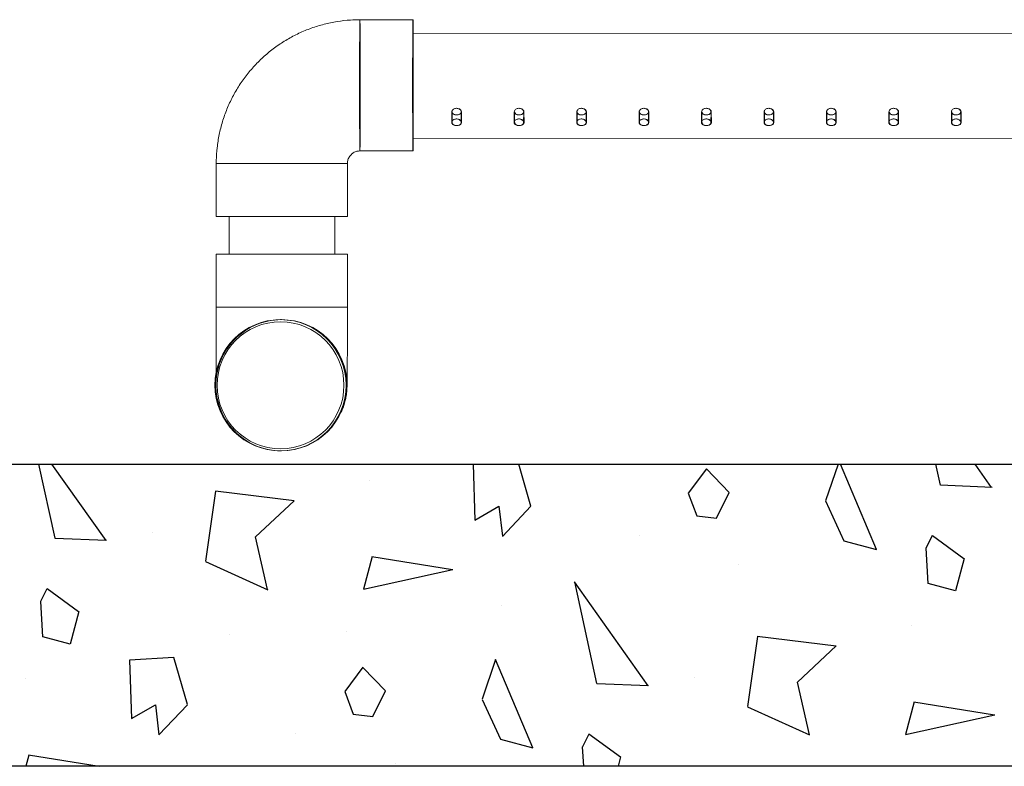
# Model space of a CAD drawing. Extents: x -75 to 315, y -323 to -31.
# Drawn here: x 86 to 96, y -302 to -295 of the extents above; entities that cross this region are included whole.
import ezdxf

# ---------------------------------------------------------------- set-up
doc = ezdxf.new("R2010")
doc.units = 0
doc.header["$LTSCALE"] = 0.4
doc.header["$MEASUREMENT"] = 0
doc.layers.get('0').update_dxf_attribs({"linetype": 'CONTINUOUS'})
doc.layers.add('EQUIPMENT', color=7, linetype='CONTINUOUS')
doc.layers.add('HATCH', color=3, linetype='CONTINUOUS')

msp = doc.modelspace()

# ---------------------------------------------------------------- linework, layer by layer
for p, q in [((80.3393, -299.0061), (130.3393, -299.0061)), ((134.851, -302.0061), (34.351, -302.0061))]:
    msp.add_line(p, q)
at = {"layer": 'EQUIPMENT', "lineweight": 0}
for p, q in [((89.8296, -294.5962), (89.3024, -294.5962)), ((104.3445, -294.7265), (89.8275, -294.7315)), ((90.2158, -295.5103), (90.2153, -295.6156)), ((90.2186, -295.5108), (90.2192, -295.6161)), ((90.3083, -295.6161), (90.3089, -295.5108)), ((90.3122, -295.6156), (90.3116, -295.5103)), ((90.8361, -295.5103), (90.8355, -295.6156)), ((90.8388, -295.5108), (90.8394, -295.6161)), ((90.9285, -295.6161), (90.9291, -295.5108)), ((90.9324, -295.6156), (90.9318, -295.5103)), ((91.4563, -295.5103), (91.4557, -295.6156)), ((91.459, -295.5108), (91.4596, -295.6161)), ((91.5487, -295.6161), (91.5493, -295.5108)), ((91.5526, -295.6156), (91.5521, -295.5103)), ((92.0765, -295.5103), (92.0759, -295.6156)), ((92.0792, -295.5108), (92.0798, -295.6161)), ((92.1689, -295.6161), (92.1695, -295.5108)), ((92.1728, -295.6156), (92.1723, -295.5103)), ((92.6967, -295.5103), (92.6961, -295.6156)), ((92.6994, -295.5108), (92.7, -295.6161)), ((92.7891, -295.6161), (92.7897, -295.5108)), ((92.793, -295.6156), (92.7925, -295.5103)), ((93.3169, -295.5103), (93.3163, -295.6156)), ((93.3196, -295.5108), (93.3202, -295.6161)), ((93.4094, -295.6161), (93.4099, -295.5108)), ((93.4132, -295.6156), (93.4127, -295.5103)), ((93.9371, -295.5103), (93.9365, -295.6156)), ((93.9398, -295.5108), (93.9404, -295.6161)), ((94.0296, -295.6161), (94.0301, -295.5108)), ((94.0334, -295.6156), (94.0329, -295.5103)), ((94.5573, -295.5103), (94.5567, -295.6156)), ((94.5601, -295.5108), (94.5606, -295.6161)), ((94.6498, -295.6161), (94.6503, -295.5108)), ((94.6536, -295.6156), (94.6531, -295.5103)), ((95.1775, -295.5103), (95.1769, -295.6156)), ((95.1803, -295.5108), (95.1808, -295.6161)), ((95.27, -295.6161), (95.2705, -295.5108)), ((95.2738, -295.6156), (95.2733, -295.5103)), ((89.8296, -295.7724), (104.3444, -295.7771)), ((89.3024, -295.8987), (89.8296, -295.8987)), ((87.8759, -296.0227), (87.8759, -296.5499)), ((89.1784, -296.0227), (87.8763, -296.0227)), ((89.1784, -296.5499), (89.1784, -296.0227)), ((87.8759, -296.5499), (89.1784, -296.5499)), ((88.0022, -296.5499), (88.0022, -296.922)), ((89.0521, -296.922), (89.0521, -296.5499)), ((87.8759, -296.922), (89.1784, -296.922)), ((87.8759, -296.922), (87.8759, -297.4492)), ((89.1784, -297.4492), (89.1784, -296.922)), ((87.8759, -297.4492), (89.1784, -297.4492)), ((88.5193, -297.5733), (88.514, -297.5733)), ((88.5231, -297.5733), (88.5203, -297.5733))]:
    msp.add_line(p, q, dxfattribs=at)
at = {"layer": 'EQUIPMENT', "lineweight": 0, "flags": 128}
for points in [[(89.3058, -295.2475), (89.3058, -295.1526), (89.3057, -295.0598), (89.3055, -294.971), (89.3053, -294.8881), (89.305, -294.8129), (89.3046, -294.7469), (89.3042, -294.6916), (89.3038, -294.6481), (89.3033, -294.6174), (89.3028, -294.6001), (89.3023, -294.5967), (89.3018, -294.6071), (89.3013, -294.6311), (89.3009, -294.6683), (89.3004, -294.7178), (89.3, -294.7786), (89.2997, -294.8494), (89.2994, -294.9287), (89.2992, -295.0148), (89.2991, -295.1059), (89.299, -295.1999), (89.299, -295.295), (89.2991, -295.3891), (89.2992, -295.4801), (89.2994, -295.5662), (89.2997, -295.6455), (89.3, -295.7163), (89.3004, -295.7771), (89.3009, -295.8266), (89.3013, -295.8638), (89.3018, -295.8879), (89.3023, -295.8983), (89.3028, -295.8948), (89.3033, -295.8775), (89.3038, -295.8468), (89.3042, -295.8033), (89.3046, -295.748), (89.305, -295.682), (89.3053, -295.6068), (89.3055, -295.5239), (89.3057, -295.4351), (89.3058, -295.3423), (89.3058, -295.2475)], [(89.833, -295.2475), (89.833, -295.1526), (89.8329, -295.0598), (89.8327, -294.971), (89.8324, -294.8881), (89.8321, -294.8129), (89.8318, -294.7469), (89.8314, -294.6916), (89.8309, -294.6481), (89.8305, -294.6174), (89.83, -294.6001), (89.8295, -294.5967), (89.829, -294.6071), (89.8285, -294.6311), (89.828, -294.6683), (89.8276, -294.7178), (89.8272, -294.7786), (89.8269, -294.8494), (89.8266, -294.9287), (89.8264, -295.0148), (89.8263, -295.1059), (89.8262, -295.1999), (89.8262, -295.295), (89.8263, -295.3891), (89.8264, -295.4801), (89.8266, -295.5662), (89.8269, -295.6455), (89.8272, -295.7163), (89.8276, -295.7771), (89.828, -295.8266), (89.8285, -295.8638), (89.829, -295.8879), (89.8295, -295.8983), (89.83, -295.8948), (89.8305, -295.8775), (89.8309, -295.8468), (89.8314, -295.8033), (89.8318, -295.748), (89.8321, -295.682), (89.8324, -295.6068), (89.8327, -295.5239), (89.8329, -295.4351), (89.833, -295.3423), (89.833, -295.2475)], [(89.8268, -295.2475), (89.8269, -295.1611), (89.827, -295.077), (89.8272, -294.9976), (89.8274, -294.925), (89.8277, -294.8612), (89.8281, -294.808), (89.8285, -294.7667), (89.8289, -294.7386), (89.8294, -294.7243), (89.8298, -294.7243), (89.8303, -294.7386), (89.8307, -294.7667), (89.8311, -294.808), (89.8315, -294.8612), (89.8318, -294.925), (89.832, -294.9976), (89.8322, -295.077), (89.8323, -295.1611), (89.8324, -295.2475), (89.8323, -295.3339), (89.8322, -295.4179), (89.832, -295.4973), (89.8318, -295.5699), (89.8315, -295.6337), (89.8311, -295.6869), (89.8307, -295.7282), (89.8303, -295.7563), (89.8298, -295.7706), (89.8294, -295.7706), (89.8289, -295.7563), (89.8285, -295.7282), (89.8281, -295.6869), (89.8277, -295.6337), (89.8274, -295.5699), (89.8272, -295.4973), (89.827, -295.4179), (89.8269, -295.3339), (89.8268, -295.2475)], [(90.2192, -295.5108), (90.2189, -295.5143), (90.2231, -295.5244), (90.232, -295.5328), (90.2447, -295.5385), (90.2597, -295.5412), (90.2752, -295.5407), (90.2896, -295.537), (90.3013, -295.5304), (90.3089, -295.5213), (90.3116, -295.5106), (90.3091, -295.4996), (90.3017, -295.4894), (90.2902, -295.4814), (90.2758, -295.4766), (90.2653, -295.4756), (90.2653, -295.4756)], [(90.8394, -295.5108), (90.8391, -295.5143), (90.8433, -295.5244), (90.8522, -295.5328), (90.8649, -295.5385), (90.8799, -295.5412), (90.8954, -295.5407), (90.9098, -295.537), (90.9215, -295.5304), (90.9291, -295.5213), (90.9318, -295.5106), (90.9293, -295.4996), (90.9219, -295.4894), (90.9104, -295.4814), (90.896, -295.4766), (90.8855, -295.4756), (90.8855, -295.4756)], [(91.4596, -295.5108), (91.4593, -295.5143), (91.4635, -295.5244), (91.4724, -295.5328), (91.4851, -295.5385), (91.5001, -295.5412), (91.5156, -295.5407), (91.53, -295.537), (91.5417, -295.5304), (91.5493, -295.5213), (91.552, -295.5106), (91.5495, -295.4996), (91.5421, -295.4894), (91.5306, -295.4814), (91.5162, -295.4766), (91.5057, -295.4756), (91.5057, -295.4756)], [(92.0798, -295.5108), (92.0795, -295.5143), (92.0837, -295.5244), (92.0926, -295.5328), (92.1053, -295.5385), (92.1203, -295.5412), (92.1359, -295.5407), (92.1502, -295.537), (92.1619, -295.5304), (92.1696, -295.5213), (92.1723, -295.5106), (92.1697, -295.4996), (92.1623, -295.4894), (92.1508, -295.4814), (92.1364, -295.4766), (92.1259, -295.4756), (92.1259, -295.4756)], [(92.7, -295.5108), (92.6997, -295.5143), (92.7039, -295.5244), (92.7128, -295.5328), (92.7255, -295.5385), (92.7405, -295.5412), (92.7561, -295.5407), (92.7704, -295.537), (92.7821, -295.5304), (92.7898, -295.5213), (92.7925, -295.5106), (92.79, -295.4996), (92.7826, -295.4894), (92.771, -295.4814), (92.7566, -295.4766), (92.7461, -295.4756), (92.7461, -295.4756)], [(93.3202, -295.5108), (93.3199, -295.5143), (93.3241, -295.5244), (93.333, -295.5328), (93.3457, -295.5385), (93.3607, -295.5412), (93.3763, -295.5407), (93.3906, -295.537), (93.4023, -295.5304), (93.41, -295.5213), (93.4127, -295.5106), (93.4102, -295.4996), (93.4028, -295.4894), (93.3912, -295.4814), (93.3768, -295.4766), (93.3663, -295.4756), (93.3663, -295.4756)], [(93.9404, -295.5108), (93.9401, -295.5143), (93.9443, -295.5244), (93.9532, -295.5328), (93.9659, -295.5385), (93.9809, -295.5412), (93.9965, -295.5407), (94.0108, -295.537), (94.0225, -295.5304), (94.0302, -295.5213), (94.0329, -295.5106), (94.0304, -295.4996), (94.023, -295.4894), (94.0114, -295.4814), (93.997, -295.4766), (93.9865, -295.4756), (93.9865, -295.4756)], [(94.5606, -295.5108), (94.5603, -295.5143), (94.5645, -295.5244), (94.5734, -295.5328), (94.5861, -295.5385), (94.6011, -295.5412), (94.6167, -295.5407), (94.631, -295.537), (94.6427, -295.5304), (94.6504, -295.5213), (94.6531, -295.5106), (94.6506, -295.4996), (94.6432, -295.4894), (94.6316, -295.4814), (94.6172, -295.4766), (94.6067, -295.4756), (94.6067, -295.4756)], [(95.1808, -295.5108), (95.1805, -295.5143), (95.1848, -295.5244), (95.1937, -295.5328), (95.2063, -295.5385), (95.2214, -295.5412), (95.2369, -295.5407), (95.2512, -295.537), (95.2629, -295.5304), (95.2706, -295.5213), (95.2733, -295.5106), (95.2708, -295.4996), (95.2634, -295.4894), (95.2518, -295.4814), (95.2374, -295.4766), (95.2269, -295.4756), (95.2269, -295.4756)], [(90.2197, -295.6161), (90.2194, -295.6196), (90.2237, -295.6299), (90.2327, -295.6384), (90.2454, -295.6443), (90.2604, -295.6471), (90.276, -295.6465), (90.2904, -295.6426), (90.302, -295.6357), (90.3096, -295.6264), (90.3122, -295.6157), (90.3096, -295.6047), (90.302, -295.5947), (90.2904, -295.5869), (90.2759, -295.5823), (90.2658, -295.5815), (90.2658, -295.5815)], [(90.8399, -295.6161), (90.8396, -295.6196), (90.8439, -295.6299), (90.8529, -295.6384), (90.8656, -295.6443), (90.8806, -295.6471), (90.8962, -295.6465), (90.9106, -295.6426), (90.9222, -295.6357), (90.9298, -295.6264), (90.9324, -295.6157), (90.9298, -295.6047), (90.9222, -295.5947), (90.9106, -295.5869), (90.8962, -295.5823), (90.886, -295.5815), (90.886, -295.5815)], [(91.4601, -295.6161), (91.4599, -295.6196), (91.4641, -295.6299), (91.4731, -295.6384), (91.4858, -295.6443), (91.5008, -295.6471), (91.5164, -295.6465), (91.5308, -295.6426), (91.5424, -295.6357), (91.55, -295.6264), (91.5526, -295.6157), (91.55, -295.6047), (91.5425, -295.5947), (91.5308, -295.5869), (91.5164, -295.5823), (91.5063, -295.5815), (91.5063, -295.5815)], [(92.0803, -295.6161), (92.0801, -295.6196), (92.0843, -295.6299), (92.0933, -295.6384), (92.106, -295.6443), (92.121, -295.6471), (92.1366, -295.6465), (92.151, -295.6426), (92.1626, -295.6357), (92.1702, -295.6264), (92.1728, -295.6157), (92.1702, -295.6047), (92.1627, -295.5947), (92.151, -295.5869), (92.1366, -295.5823), (92.1265, -295.5815), (92.1265, -295.5815)], [(92.7006, -295.6161), (92.7003, -295.6196), (92.7045, -295.6299), (92.7135, -295.6384), (92.7262, -295.6443), (92.7413, -295.6471), (92.7568, -295.6465), (92.7712, -295.6426), (92.7828, -295.6357), (92.7904, -295.6264), (92.793, -295.6157), (92.7904, -295.6047), (92.7829, -295.5947), (92.7712, -295.5869), (92.7568, -295.5823), (92.7467, -295.5815), (92.7467, -295.5815)], [(93.3208, -295.6161), (93.3205, -295.6196), (93.3247, -295.6299), (93.3337, -295.6384), (93.3464, -295.6443), (93.3615, -295.6471), (93.377, -295.6465), (93.3914, -295.6426), (93.403, -295.6357), (93.4106, -295.6264), (93.4132, -295.6157), (93.4106, -295.6047), (93.4031, -295.5947), (93.3914, -295.5869), (93.377, -295.5823), (93.3669, -295.5815), (93.3669, -295.5815)], [(93.941, -295.6161), (93.9407, -295.6196), (93.945, -295.6299), (93.9539, -295.6384), (93.9667, -295.6443), (93.9817, -295.6471), (93.9972, -295.6465), (94.0116, -295.6426), (94.0232, -295.6357), (94.0308, -295.6264), (94.0334, -295.6157), (94.0308, -295.6047), (94.0233, -295.5947), (94.0116, -295.5869), (93.9972, -295.5823), (93.9871, -295.5815), (93.9871, -295.5815)], [(94.5612, -295.6161), (94.5609, -295.6196), (94.5652, -295.6299), (94.5741, -295.6384), (94.5869, -295.6443), (94.6019, -295.6471), (94.6174, -295.6465), (94.6318, -295.6426), (94.6434, -295.6357), (94.651, -295.6264), (94.6536, -295.6157), (94.651, -295.6047), (94.6435, -295.5947), (94.6318, -295.5869), (94.6174, -295.5823), (94.6073, -295.5815), (94.6073, -295.5815)], [(95.1814, -295.6161), (95.1811, -295.6196), (95.1854, -295.6299), (95.1943, -295.6384), (95.2071, -295.6443), (95.2221, -295.6471), (95.2376, -295.6465), (95.252, -295.6426), (95.2637, -295.6357), (95.2712, -295.6264), (95.2738, -295.6157), (95.2712, -295.6047), (95.2637, -295.5947), (95.2521, -295.5869), (95.2376, -295.5823), (95.2275, -295.5815), (95.2275, -295.5815)]]:
    msp.add_lwpolyline(points, dxfattribs=at)
at = {"layer": 'EQUIPMENT', "lineweight": 0}
for centre, radius in [((88.514, -298.2245), 0.6512), ((88.5193, -298.2245), 0.6512), ((88.5203, -298.2245), 0.6512), ((88.5138, -298.2245), 0.6304)]:
    msp.add_circle(centre, radius, dxfattribs=at)
for start, end in [(90.00036, 165.35149), (359.99964, 89.99961), (165.35097, 269.99939)]:
    msp.add_arc((88.5231, -298.2245), 0.6512, start, end, dxfattribs=at)
for points, knots in [([(89.3024, -294.5962), (89.2709, -294.5969), (89.1952, -294.5983), (89.0758, -294.6124), (88.9458, -294.6394), (88.8188, -294.6785), (88.696, -294.7293), (88.5784, -294.7912), (88.4671, -294.8638), (88.3631, -294.9464), (88.2672, -295.0384), (88.1802, -295.1388), (88.1029, -295.2469), (88.036, -295.3617), (87.9801, -295.4822), (87.9356, -295.6074), (87.9029, -295.7362), (87.8828, -295.8652), (87.8763, -295.9611), (87.876, -296.0129), (87.8759, -296.0227)], [0, 0, 0, 0, 0.042188, 0.101411, 0.160644, 0.219878, 0.279111, 0.338344, 0.397578, 0.456811, 0.516045, 0.575278, 0.634511, 0.693745, 0.752979, 0.812212, 0.871446, 0.93068, 0.986805, 1, 1, 1, 1]), ([(90.2625, -295.5414), (90.2677, -295.5411), (90.2782, -295.5405), (90.292, -295.5355), (90.3026, -295.5279), (90.3086, -295.518), (90.3094, -295.5069), (90.305, -295.4958), (90.2958, -295.4859), (90.2829, -295.4787), (90.2676, -295.4752), (90.2517, -295.4759), (90.2371, -295.4807), (90.2253, -295.4888), (90.2176, -295.4993), (90.215, -295.5106), (90.2176, -295.5214), (90.2253, -295.5306), (90.2371, -295.5374), (90.2503, -295.5409), (90.259, -295.5413), (90.2625, -295.5414)], [0, 0, 0, 0, 0.053403, 0.106796, 0.160451, 0.214283, 0.267825, 0.321077, 0.374471, 0.428232, 0.48201, 0.535426, 0.588665, 0.642189, 0.696013, 0.74969, 0.803001, 0.856294, 0.909945, 0.963777, 1, 1, 1, 1]), ([(90.8828, -295.5414), (90.888, -295.5411), (90.8984, -295.5405), (90.9122, -295.5355), (90.9228, -295.5279), (90.9288, -295.518), (90.9296, -295.5069), (90.9252, -295.4958), (90.916, -295.4859), (90.9031, -295.4787), (90.8878, -295.4752), (90.8719, -295.4759), (90.8573, -295.4807), (90.8455, -295.4888), (90.8378, -295.4993), (90.8352, -295.5106), (90.8378, -295.5214), (90.8455, -295.5306), (90.8573, -295.5374), (90.8705, -295.5409), (90.8792, -295.5413), (90.8828, -295.5414)], [0, 0, 0, 0, 0.053399, 0.106792, 0.16045, 0.214275, 0.267822, 0.321073, 0.37447, 0.428228, 0.482007, 0.535423, 0.588662, 0.642183, 0.696009, 0.749686, 0.802996, 0.856296, 0.909943, 0.963774, 1, 1, 1, 1]), ([(91.503, -295.5414), (91.5082, -295.5411), (91.5186, -295.5405), (91.5324, -295.5355), (91.543, -295.5279), (91.549, -295.518), (91.5499, -295.5069), (91.5454, -295.4958), (91.5363, -295.4859), (91.5233, -295.4787), (91.508, -295.4752), (91.4921, -295.4759), (91.4775, -295.4807), (91.4657, -295.4888), (91.458, -295.4993), (91.4554, -295.5106), (91.4581, -295.5214), (91.4657, -295.5306), (91.4775, -295.5374), (91.4907, -295.5409), (91.4994, -295.5413), (91.503, -295.5414)], [0, 0, 0, 0, 0.053403, 0.106793, 0.160447, 0.214277, 0.267825, 0.32107, 0.374472, 0.42823, 0.482009, 0.535425, 0.588662, 0.642183, 0.696009, 0.749686, 0.802997, 0.856295, 0.909943, 0.963774, 1, 1, 1, 1]), ([(92.1232, -295.5414), (92.1284, -295.5411), (92.1388, -295.5405), (92.1526, -295.5355), (92.1632, -295.5279), (92.1692, -295.518), (92.1701, -295.5069), (92.1656, -295.4958), (92.1565, -295.4859), (92.1435, -295.4787), (92.1282, -295.4752), (92.1123, -295.4759), (92.0977, -295.4807), (92.0859, -295.4888), (92.0782, -295.4993), (92.0756, -295.5106), (92.0783, -295.5214), (92.0859, -295.5306), (92.0977, -295.5374), (92.1109, -295.5409), (92.1196, -295.5413), (92.1232, -295.5414)], [0, 0, 0, 0, 0.053403, 0.1067984, 0.1604493, 0.2142804, 0.267828, 0.3210743, 0.3744687, 0.4282296, 0.4820086, 0.5354241, 0.5886645, 0.6421852, 0.6960086, 0.7496861, 0.8029964, 0.8562943, 0.9099452, 0.9637775, 1, 1, 1, 1]), ([(92.7434, -295.5414), (92.7486, -295.5411), (92.759, -295.5405), (92.7728, -295.5355), (92.7834, -295.5279), (92.7894, -295.518), (92.7903, -295.5069), (92.7858, -295.4958), (92.7767, -295.4859), (92.7637, -295.4787), (92.7484, -295.4752), (92.7326, -295.4759), (92.7179, -295.4807), (92.7061, -295.4888), (92.6984, -295.4993), (92.6958, -295.5106), (92.6985, -295.5214), (92.7061, -295.5306), (92.7179, -295.5374), (92.7311, -295.5409), (92.7398, -295.5413), (92.7434, -295.5414)], [0, 0, 0, 0, 0.053403, 0.106799, 0.160453, 0.214283, 0.26783, 0.321077, 0.374472, 0.428233, 0.482011, 0.535426, 0.588667, 0.642191, 0.696015, 0.749687, 0.802996, 0.856297, 0.909945, 0.963777, 1, 1, 1, 1]), ([(93.3636, -295.5414), (93.3688, -295.5411), (93.3792, -295.5405), (93.393, -295.5355), (93.4036, -295.5279), (93.4096, -295.518), (93.4105, -295.5069), (93.406, -295.4958), (93.3969, -295.4859), (93.3839, -295.4787), (93.3686, -295.4752), (93.3528, -295.4759), (93.3381, -295.4807), (93.3263, -295.4888), (93.3186, -295.4993), (93.316, -295.5106), (93.3187, -295.5214), (93.3263, -295.5306), (93.3382, -295.5374), (93.3513, -295.5409), (93.3601, -295.5413), (93.3636, -295.5414)], [0, 0, 0, 0, 0.0534034, 0.1067976, 0.1604514, 0.2142815, 0.2678239, 0.3210759, 0.3744719, 0.4282332, 0.4820113, 0.5354252, 0.5886641, 0.6421886, 0.6960125, 0.74969, 0.8030004, 0.8562945, 0.9099443, 0.9637753, 1, 1, 1, 1]), ([(93.9838, -295.5414), (93.989, -295.5411), (93.9994, -295.5405), (94.0132, -295.5355), (94.0238, -295.5279), (94.0299, -295.518), (94.0307, -295.5069), (94.0263, -295.4958), (94.0171, -295.4859), (94.0041, -295.4787), (93.9888, -295.4752), (93.973, -295.4759), (93.9584, -295.4807), (93.9465, -295.4888), (93.9388, -295.4993), (93.9362, -295.5106), (93.9389, -295.5214), (93.9465, -295.5306), (93.9584, -295.5374), (93.9715, -295.5409), (93.9803, -295.5413), (93.9838, -295.5414)], [0, 0, 0, 0, 0.053403, 0.106794, 0.160451, 0.214282, 0.267824, 0.321075, 0.374471, 0.428232, 0.48201, 0.535425, 0.588662, 0.642187, 0.696011, 0.749688, 0.802999, 0.856292, 0.909943, 0.963776, 1, 1, 1, 1]), ([(94.604, -295.5414), (94.6092, -295.5411), (94.6196, -295.5405), (94.6334, -295.5355), (94.644, -295.5279), (94.6501, -295.518), (94.6509, -295.5069), (94.6465, -295.4958), (94.6373, -295.4859), (94.6243, -295.4787), (94.609, -295.4752), (94.5932, -295.4759), (94.5786, -295.4807), (94.5667, -295.4888), (94.559, -295.4993), (94.5564, -295.5106), (94.5591, -295.5214), (94.5667, -295.5306), (94.5786, -295.5374), (94.5917, -295.5409), (94.6005, -295.5413), (94.604, -295.5414)], [0, 0, 0, 0, 0.053401, 0.106792, 0.160451, 0.214276, 0.267824, 0.321076, 0.37447, 0.42823, 0.482008, 0.535423, 0.588664, 0.642185, 0.696009, 0.749686, 0.802996, 0.856296, 0.909943, 0.963774, 1, 1, 1, 1]), ([(95.2242, -295.5414), (95.2294, -295.5411), (95.2398, -295.5405), (95.2537, -295.5355), (95.2642, -295.5279), (95.2703, -295.518), (95.2711, -295.5069), (95.2667, -295.4958), (95.2575, -295.4859), (95.2445, -295.4787), (95.2292, -295.4752), (95.2134, -295.4759), (95.1988, -295.4807), (95.1869, -295.4888), (95.1793, -295.4993), (95.1766, -295.5106), (95.1793, -295.5214), (95.187, -295.5306), (95.1988, -295.5374), (95.2119, -295.5409), (95.2207, -295.5413), (95.2242, -295.5414)], [0, 0, 0, 0, 0.053404, 0.106795, 0.160447, 0.214278, 0.267826, 0.321072, 0.374468, 0.428229, 0.482008, 0.535423, 0.588662, 0.642183, 0.696008, 0.749685, 0.802996, 0.856294, 0.909945, 0.963775, 1, 1, 1, 1]), ([(90.262, -295.6473), (90.2672, -295.6469), (90.2776, -295.6463), (90.2915, -295.6411), (90.3021, -295.6333), (90.3081, -295.6233), (90.3089, -295.6121), (90.3044, -295.601), (90.2952, -295.5914), (90.2821, -295.5844), (90.2668, -295.581), (90.251, -295.5817), (90.2363, -295.5864), (90.2246, -295.5945), (90.2169, -295.6048), (90.2144, -295.616), (90.2172, -295.6269), (90.225, -295.6363), (90.2369, -295.6432), (90.25, -295.6468), (90.2586, -295.6471), (90.262, -295.6473)], [0, 0, 0, 0, 0.0535433, 0.1070809, 0.1607555, 0.2145149, 0.2681298, 0.3215927, 0.3751333, 0.4288585, 0.4825919, 0.5361384, 0.5895974, 0.6432057, 0.6969646, 0.7506424, 0.8041333, 0.8576251, 0.9113001, 0.9650606, 1, 1, 1, 1]), ([(90.8822, -295.6473), (90.8874, -295.6469), (90.8978, -295.6463), (90.9117, -295.6411), (90.9223, -295.6333), (90.9283, -295.6233), (90.9291, -295.6121), (90.9246, -295.601), (90.9154, -295.5914), (90.9024, -295.5844), (90.887, -295.581), (90.8712, -295.5817), (90.8565, -295.5864), (90.8448, -295.5945), (90.8372, -295.6048), (90.8346, -295.616), (90.8374, -295.6269), (90.8452, -295.6363), (90.8571, -295.6432), (90.8702, -295.6468), (90.8788, -295.6471), (90.8822, -295.6473)], [0, 0, 0, 0, 0.05354, 0.107077, 0.160748, 0.214507, 0.268122, 0.321586, 0.375128, 0.428854, 0.482587, 0.536134, 0.589595, 0.643201, 0.69696, 0.750638, 0.804135, 0.85762, 0.911298, 0.965057, 1, 1, 1, 1]), ([(91.5024, -295.6473), (91.5076, -295.6469), (91.5181, -295.6463), (91.5319, -295.6411), (91.5425, -295.6333), (91.5485, -295.6233), (91.5493, -295.6121), (91.5448, -295.601), (91.5356, -295.5914), (91.5226, -295.5844), (91.5072, -295.581), (91.4914, -295.5817), (91.4767, -295.5864), (91.465, -295.5945), (91.4574, -295.6048), (91.4548, -295.616), (91.4576, -295.6269), (91.4654, -295.6363), (91.4773, -295.6432), (91.4904, -295.6468), (91.499, -295.6471), (91.5024, -295.6473)], [0, 0, 0, 0, 0.053545, 0.107082, 0.16075, 0.214509, 0.268124, 0.321587, 0.37513, 0.428856, 0.482588, 0.536134, 0.589595, 0.643201, 0.69696, 0.750638, 0.804134, 0.857626, 0.911297, 0.965057, 1, 1, 1, 1]), ([(92.1226, -295.6473), (92.1278, -295.6469), (92.1383, -295.6463), (92.1521, -295.6411), (92.1627, -295.6333), (92.1687, -295.6233), (92.1695, -295.6121), (92.165, -295.601), (92.1558, -295.5914), (92.1428, -295.5844), (92.1274, -295.581), (92.1116, -295.5817), (92.097, -295.5864), (92.0852, -295.5945), (92.0776, -295.6048), (92.075, -295.616), (92.0778, -295.6269), (92.0856, -295.6363), (92.0975, -295.6432), (92.1106, -295.6468), (92.1192, -295.6471), (92.1226, -295.6473)], [0, 0, 0, 0, 0.053543, 0.10708, 0.160755, 0.214514, 0.268129, 0.321591, 0.375132, 0.42886, 0.482591, 0.536138, 0.589598, 0.643203, 0.696962, 0.750645, 0.804136, 0.857627, 0.911298, 0.965057, 1, 1, 1, 1]), ([(92.7428, -295.6473), (92.748, -295.6469), (92.7585, -295.6463), (92.7723, -295.6411), (92.7829, -295.6333), (92.7889, -295.6233), (92.7897, -295.6121), (92.7852, -295.601), (92.776, -295.5914), (92.763, -295.5844), (92.7476, -295.581), (92.7318, -295.5817), (92.7172, -295.5864), (92.7054, -295.5945), (92.6978, -295.6048), (92.6952, -295.616), (92.698, -295.6269), (92.7058, -295.6363), (92.7177, -295.6432), (92.7308, -295.6468), (92.7394, -295.6471), (92.7428, -295.6473)], [0, 0, 0, 0, 0.053543, 0.107081, 0.160756, 0.214515, 0.26813, 0.321593, 0.375133, 0.428858, 0.48259, 0.536141, 0.589598, 0.64321, 0.696967, 0.750645, 0.804137, 0.857627, 0.911298, 0.965061, 1, 1, 1, 1]), ([(93.363, -295.6473), (93.3682, -295.6469), (93.3787, -295.6463), (93.3925, -295.6411), (93.4031, -295.6333), (93.4091, -295.6233), (93.4099, -295.6121), (93.4054, -295.601), (93.3962, -295.5914), (93.3832, -295.5844), (93.3679, -295.581), (93.352, -295.5817), (93.3374, -295.5864), (93.3256, -295.5945), (93.318, -295.6048), (93.3154, -295.616), (93.3182, -295.6269), (93.326, -295.6363), (93.3379, -295.6432), (93.351, -295.6468), (93.3596, -295.6471), (93.363, -295.6473)], [0, 0, 0, 0, 0.0535434, 0.1070811, 0.1607545, 0.2145147, 0.2681296, 0.3215926, 0.3751309, 0.4288563, 0.4825898, 0.5361383, 0.5895993, 0.6432062, 0.6969642, 0.7506424, 0.8041338, 0.8576247, 0.9112998, 0.9650586, 1, 1, 1, 1]), ([(93.9832, -295.6473), (93.9884, -295.6469), (93.9989, -295.6463), (94.0127, -295.6411), (94.0233, -295.6333), (94.0293, -295.6233), (94.0301, -295.6121), (94.0256, -295.601), (94.0164, -295.5914), (94.0034, -295.5844), (93.9881, -295.581), (93.9722, -295.5817), (93.9576, -295.5864), (93.9458, -295.5945), (93.9382, -295.6048), (93.9356, -295.616), (93.9384, -295.6269), (93.9462, -295.6363), (93.9581, -295.6432), (93.9712, -295.6468), (93.9798, -295.6471), (93.9832, -295.6473)], [0, 0, 0, 0, 0.053541, 0.107081, 0.16075, 0.214515, 0.268124, 0.321587, 0.375131, 0.428856, 0.48259, 0.536137, 0.589598, 0.643203, 0.696962, 0.75064, 0.804131, 0.857623, 0.911298, 0.965057, 1, 1, 1, 1]), ([(94.6034, -295.6473), (94.6087, -295.6469), (94.6191, -295.6463), (94.633, -295.6411), (94.6435, -295.6333), (94.6495, -295.6233), (94.6503, -295.6121), (94.6459, -295.601), (94.6366, -295.5914), (94.6236, -295.5844), (94.6083, -295.581), (94.5924, -295.5817), (94.5778, -295.5864), (94.566, -295.5945), (94.5584, -295.6048), (94.5559, -295.616), (94.5586, -295.6269), (94.5664, -295.6363), (94.5784, -295.6432), (94.5914, -295.6468), (94.6, -295.6471), (94.6034, -295.6473)], [0, 0, 0, 0, 0.0535434, 0.107081, 0.1607498, 0.21451, 0.2681249, 0.3215885, 0.3751311, 0.4288564, 0.4825898, 0.5361387, 0.5895975, 0.6432044, 0.6969624, 0.7506405, 0.8041375, 0.8576232, 0.9112982, 0.9650593, 1, 1, 1, 1]), ([(95.2236, -295.6473), (95.2289, -295.6469), (95.2393, -295.6463), (95.2532, -295.6411), (95.2637, -295.6333), (95.2697, -295.6233), (95.2705, -295.6121), (95.2661, -295.601), (95.2568, -295.5914), (95.2438, -295.5844), (95.2285, -295.581), (95.2126, -295.5817), (95.198, -295.5864), (95.1862, -295.5945), (95.1786, -295.6048), (95.1761, -295.616), (95.1788, -295.6269), (95.1866, -295.6363), (95.1986, -295.6432), (95.2116, -295.6468), (95.2202, -295.6471), (95.2236, -295.6473)], [0, 0, 0, 0, 0.053543, 0.107082, 0.160751, 0.21451, 0.268125, 0.321588, 0.375128, 0.428856, 0.482589, 0.536135, 0.589594, 0.643201, 0.69696, 0.750643, 0.804134, 0.857626, 0.911297, 0.965059, 1, 1, 1, 1]), ([(89.1784, -296.0227), (89.1784, -296.02), (89.1788, -296.0043), (89.1855, -295.9757), (89.2058, -295.9416), (89.2359, -295.9157), (89.2696, -295.901), (89.2925, -295.8994), (89.3024, -295.8987)], [0, 0, 0, 0, 0.042324, 0.242989, 0.444461, 0.645971, 0.847518, 1, 1, 1, 1]), ([(87.8759, -297.4492), (87.8759, -297.4663), (87.8759, -297.5158), (87.8759, -297.5972), (87.8757, -297.6916), (87.8756, -297.7821), (87.8753, -297.8671), (87.875, -297.9453), (87.8747, -298.0153), (87.8743, -298.0759), (87.8738, -298.1257), (87.8734, -298.1622), (87.8731, -298.1835), (87.8729, -298.1933), (87.8729, -298.1928), (87.8729, -298.1927)], [0, 0, 0, 0, 0.047278, 0.137274, 0.227294, 0.317271, 0.407174, 0.496957, 0.586545, 0.675797, 0.76443, 0.851795, 0.924553, 0.981052, 1, 1, 1, 1]), ([(89.1158, -298.4931), (89.1179, -298.4889), (89.1285, -298.4674), (89.1422, -298.4282), (89.1565, -298.3788), (89.165, -298.3365), (89.1698, -298.3034), (89.1722, -298.2792), (89.1735, -298.2616), (89.1742, -298.2478), (89.1747, -298.2341), (89.1752, -298.2147), (89.1757, -298.1858), (89.1762, -298.1413), (89.1767, -298.0871), (89.1771, -298.0224), (89.1774, -297.9495), (89.1778, -297.8692), (89.178, -297.7825), (89.1782, -297.6907), (89.1783, -297.5952), (89.1784, -297.5141), (89.1784, -297.4653), (89.1784, -297.4492)], [0, 0, 0, 0, 0.010004, 0.050726, 0.087545, 0.118879, 0.14263, 0.160551, 0.177083, 0.196069, 0.221329, 0.261796, 0.336905, 0.40577, 0.4786, 0.549346, 0.619311, 0.688917, 0.758337, 0.82765, 0.8969, 0.966117, 1, 1, 1, 1])]:
    msp.add_open_spline(points, degree=3, knots=knots, dxfattribs=at)
at = {"layer": 'HATCH', "ltscale": 0.5}
for p, q in [((86.1113, -299.0061), (86.2714, -299.7431)), ((86.783, -299.7661), (86.2438, -299.0061)), ((90.4278, -299.0061), (90.4444, -299.5633)), ((91.0009, -299.4238), (90.8814, -299.0061)), ((92.7436, -299.0537), (92.5638, -299.2939)), ((92.9694, -299.2886), (92.7436, -299.055)), ((94.0522, -299.0061), (93.9277, -299.3715)), ((94.4333, -299.8534), (94.0758, -299.0061)), ((95.0203, -299.0061), (95.0657, -299.2153)), ((95.5774, -299.2382), (95.4127, -299.0061)), ((89.3967, -299.1672), (89.3967, -299.1672)), ((95.0678, -299.2134), (95.5811, -299.2356)), ((87.8684, -299.2767), (87.7688, -299.9711)), ((88.6499, -299.3709), (87.8675, -299.2767)), ((92.5642, -299.2948), (92.6483, -299.5193)), ((92.844, -299.5425), (92.9699, -299.2878)), ((88.2656, -299.7283), (88.6501, -299.3699)), ((90.4443, -299.5633), (90.6831, -299.4254)), ((90.683, -299.4254), (90.7186, -299.7234)), ((90.7184, -299.7248), (91.0005, -299.4254)), ((93.9279, -299.3721), (94.1105, -299.7671)), ((92.6481, -299.5193), (92.8437, -299.5428)), ((86.2736, -299.7413), (86.7868, -299.7634)), ((87.2389, -299.6851), (87.2389, -299.6851)), ((88.3853, -300.2517), (88.2657, -299.7293)), ((92.0772, -299.7124), (92.0772, -299.7124)), ((94.9272, -299.8409), (94.9902, -299.7136)), ((94.9888, -299.7142), (95.3026, -299.9425)), ((94.1105, -299.767), (94.4334, -299.8535)), ((94.9478, -300.1932), (94.9267, -299.8415)), ((89.4245, -299.9247), (89.338, -300.2476)), ((89.4212, -299.9234), (90.2233, -300.0517)), ((95.3037, -299.9425), (95.2172, -300.2654)), ((87.7696, -299.9726), (88.3866, -300.2533)), ((93.0657, -300.0061), (93.0657, -300.0061)), ((89.3382, -300.2489), (90.2268, -300.0543)), ((86.1329, -300.3688), (86.1959, -300.2415)), ((92.1652, -301.2082), (91.4324, -300.1755)), ((91.434, -300.1746), (91.6535, -301.1853)), ((95.2172, -300.2654), (94.948, -300.1933)), ((86.1945, -300.2421), (86.5083, -300.4704)), ((86.1535, -300.7211), (86.1324, -300.3693)), ((90.7071, -300.4125), (90.7071, -300.4125)), ((86.5094, -300.4703), (86.4229, -300.7933)), ((94.7788, -300.6094), (94.7788, -300.6094)), ((86.4229, -300.7933), (86.1538, -300.7212)), ((88.0058, -300.6982), (88.0058, -300.6982)), ((89.1688, -300.6637), (89.1688, -300.6637)), ((93.2505, -300.7188), (93.151, -301.4132)), ((94.032, -300.813), (93.2497, -300.7188)), ((93.6477, -301.1705), (94.0322, -300.812)), ((87.4545, -300.9257), (87.0148, -300.9521)), ((87.5888, -301.3938), (87.4547, -300.9253)), ((87.0149, -300.9518), (87.0322, -301.5333)), ((89.3315, -301.0237), (89.1517, -301.2639)), ((90.6506, -300.9451), (90.5156, -301.3415)), ((91.0212, -301.8234), (90.6507, -300.9454)), ((89.5573, -301.2586), (89.3315, -301.025)), ((85.9846, -301.1372), (85.9846, -301.1372)), ((91.6557, -301.1834), (92.1689, -301.2056)), ((92.6211, -301.1272), (92.6211, -301.1272)), ((93.7674, -301.6939), (93.6478, -301.1715)), ((89.152, -301.2648), (89.2361, -301.4893)), ((89.4318, -301.5125), (89.5577, -301.2578)), ((87.0321, -301.5333), (87.271, -301.3954)), ((87.2709, -301.3954), (87.3064, -301.6934)), ((87.3063, -301.6948), (87.5884, -301.3954)), ((90.5158, -301.3421), (90.6983, -301.7371)), ((93.1517, -301.4147), (93.7687, -301.6954)), ((94.8067, -301.3668), (94.7201, -301.6897)), ((94.8034, -301.3655), (95.6054, -301.4939)), ((89.236, -301.4893), (89.4316, -301.5128)), ((94.7203, -301.691), (95.6089, -301.4965)), ((88.6651, -301.6824), (88.6651, -301.6824)), ((91.5151, -301.811), (91.5781, -301.6836)), ((91.5767, -301.6842), (91.8905, -301.9125)), ((90.6983, -301.737), (91.0213, -301.8235)), ((86.0124, -301.8947), (85.9825, -302.0061)), ((86.0091, -301.8934), (86.7135, -302.0061)), ((91.5262, -302.0061), (91.5145, -301.8115)), ((89.6536, -301.9761), (89.6536, -301.9761)), ((91.8915, -301.9125), (91.8665, -302.0061))]:
    msp.add_line(p, q, dxfattribs=at)

doc.saveas('drawing.dxf')
